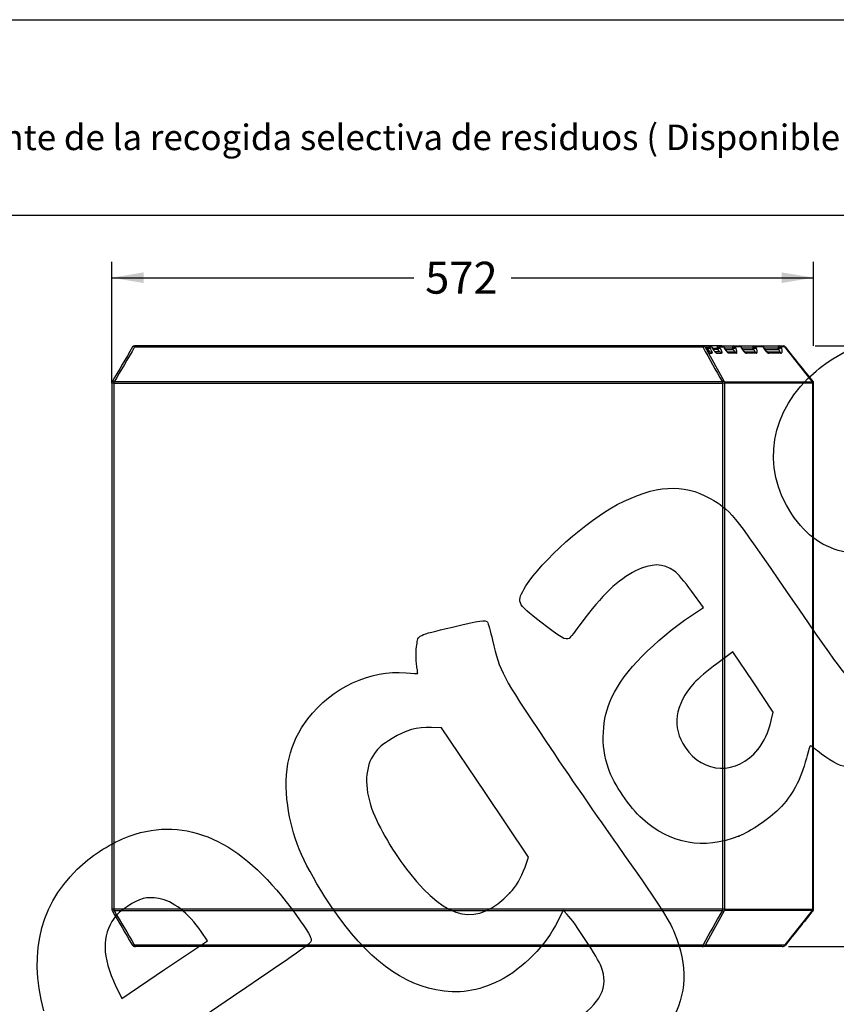
# Model space of a CAD drawing. Units: millimetres. Extents: x 0 to 360, y -151 to 204.
# Drawn here: x 152 to 232, y 108 to 204 of the extents above; entities that cross this region are included whole.
import ezdxf
from ezdxf import colors
from ezdxf.entities.mleader import LeaderData, LeaderLine
from ezdxf.enums import TextEntityAlignment as Align
from ezdxf.math import Vec2, Vec3

# ---------------------------------------------------------------- set-up
doc = ezdxf.new("R2010")
doc.units = ezdxf.units.MM
doc.layers.add('C-1021-45-PLAST', color=7, linetype='Continuous')
doc.layers.add('Predeterminado', color=7, linetype='Continuous')
doc.styles.add('SEACAD_Arial', font='arial.ttf')
doc.dimstyles.new('ISO', dxfattribs={"dimtxt": 3.125, "dimasz": 3.125, "dimexe": 1.5625, "dimexo": 0, "dimgap": 0.78125, "dimtad": 0, "dimdec": 0, "dimlfac": 8.333333, "dimtxsty": 'SEACAD_Arial', "dimblk1": '_SE_FILLED', "dimblk2": '_SE_FILLED', "dimsah": 1, "dimcen": 1.5625, "dimadec": 1, "dimazin": 0, "dimtfac": 0.5, "dimtmove": 0, "dimatfit": 3, "dimfxl": 1, "dimarcsym": 0})

# ---------------------------------------------------------------- blocks, each defined once
blk = doc.blocks.new('SE1')
at = {"layer": 'C-1021-45-PLAST', "color": 7, "linetype": 'Continuous'}
for p, q in [((219.356, 171.992), (163.742, 171.992)), ((163.742, 171.872), (163.742, 171.992)), ((163.742, 171.872), (219.356, 171.872)), ((219.399, 171.992), (219.356, 171.992)), ((219.356, 171.992), (219.356, 171.872)), ((219.775, 171.992), (219.399, 171.992)), ((219.563, 171.872), (219.606, 171.872)), ((221.465, 168.448), (219.563, 171.872)), ((219.606, 171.872), (219.675, 171.752)), ((219.676, 171.751), (219.607, 171.871)), ((219.676, 171.752), (219.744, 171.752)), ((219.744, 171.752), (219.813, 171.632)), ((219.813, 171.632), (219.745, 171.632)), ((220.036, 171.992), (219.775, 171.992)), ((219.98, 171.872), (220.239, 171.872)), ((220.049, 171.752), (219.98, 171.872)), ((220.781, 171.992), (220.036, 171.992)), ((220.239, 171.872), (220.306, 171.752)), ((220.312, 171.749), (220.245, 171.869)), ((220.311, 171.752), (220.719, 171.752)), ((220.786, 171.632), (220.379, 171.632)), ((220.719, 171.752), (220.786, 171.632)), ((221.211, 171.992), (220.781, 171.992)), ((220.979, 171.872), (221.406, 171.872)), ((221.046, 171.752), (220.979, 171.872)), ((221.211, 171.992), (222.313, 171.992)), ((221.406, 171.872), (221.47, 171.752)), ((221.486, 171.745), (221.422, 171.865)), ((222.221, 171.752), (221.483, 171.752)), ((221.552, 171.632), (222.285, 171.632)), ((222.285, 171.632), (222.221, 171.752)), ((222.313, 171.992), (222.904, 171.992)), ((223.088, 171.872), (222.501, 171.872)), ((222.501, 171.872), (222.565, 171.752)), ((222.904, 171.992), (224.344, 171.992)), ((223.148, 171.752), (223.088, 171.872)), ((223.178, 171.74), (223.118, 171.86)), ((224.224, 171.752), (223.172, 171.752)), ((223.239, 171.632), (224.284, 171.632)), ((224.284, 171.632), (224.224, 171.752)), ((224.344, 171.992), (225.086, 171.992)), ((225.257, 171.872), (224.519, 171.872)), ((224.519, 171.872), (224.579, 171.752)), ((225.086, 171.992), (226.839, 171.992)), ((225.312, 171.752), (225.257, 171.872)), ((225.359, 171.732), (225.304, 171.852)), ((226.693, 171.752), (225.35, 171.752)), ((225.417, 171.632), (226.748, 171.632)), ((226.748, 171.632), (226.693, 171.752)), ((226.839, 171.992), (227.202, 171.992)), ((227.359, 171.872), (226.998, 171.872)), ((226.998, 171.872), (227.053, 171.752)), ((230.093, 168.448), (227.359, 171.872)), ((220.038, 171.392), (219.883, 171.392)), ((219.995, 171.272), (220.244, 171.272)), ((220.974, 171.392), (220.539, 171.392)), ((220.68, 171.272), (221.174, 171.272)), ((221.735, 171.392), (222.433, 171.392)), ((222.622, 171.272), (221.892, 171.272)), ((223.428, 171.392), (224.388, 171.392)), ((224.565, 171.272), (223.611, 171.272)), ((225.639, 171.392), (226.808, 171.392)), ((226.969, 171.272), (225.808, 171.272)), ((161.497, 168.328), (161.497, 116.856)), ((161.737, 168.328), (161.497, 168.328)), ((221.258, 168.448), (161.737, 168.448)), ((161.737, 168.328), (161.737, 168.448)), ((161.737, 168.328), (221.258, 168.328)), ((161.737, 116.856), (161.737, 168.328)), ((221.258, 168.328), (221.258, 168.448)), ((221.258, 168.328), (221.258, 116.856)), ((221.498, 168.328), (221.258, 168.328)), ((221.465, 168.448), (230.093, 168.448)), ((230.116, 168.328), (221.498, 168.328)), ((221.498, 116.856), (221.498, 168.328)), ((230.116, 116.856), (230.116, 168.328)), ((230.185, 168.328), (230.116, 168.328)), ((230.185, 116.856), (230.185, 168.328)), ((161.737, 116.856), (161.497, 116.856)), ((221.258, 116.856), (161.737, 116.856)), ((161.737, 116.736), (161.737, 116.856)), ((161.737, 116.736), (221.258, 116.736)), ((219.596, 113.372), (221.465, 116.736)), ((221.258, 116.856), (221.258, 116.736)), ((221.498, 116.856), (221.258, 116.856)), ((230.093, 116.736), (221.465, 116.736)), ((221.498, 116.856), (230.116, 116.856)), ((227.406, 113.372), (230.093, 116.736)), ((230.185, 116.856), (230.116, 116.856)), ((163.706, 113.372), (219.388, 113.372)), ((219.291, 113.192), (163.813, 113.192)), ((227.107, 113.192), (219.291, 113.192)), ((219.596, 113.372), (227.406, 113.372))]:
    blk.add_line(p, q, dxfattribs=at)
for centre, radius, start, end in [((509.393, -32.911), 401.939, 149.37022, 149.93586), ((510.43, -33.39), 402.896, 149.37172, 149.936), ((163.742, 171.752), 0.24, 90, 149.36935), ((352.53, 243.587), 151.256, 208.30264, 209.78639), ((219.399, 171.752), 0.24, 29.812, 90), ((220.036, 171.752), 0.24, 29.1718, 90), ((221.211, 171.752), 0.24, 28.09935, 90), ((222.904, 171.752), 0.24, 26.58797, 90), ((225.086, 171.752), 0.24, 24.6315, 90), ((227.202, 171.752), 0.24, 38.28425, 90), ((463.999, 358.597), 301.395, 218.27533, 219.10869), ((161.737, 168.328), 0.24, 150.00009, 180), ((221.258, 168.328), 0.24, 0, 29.99922), ((229.945, 168.328), 0.24, 0, 39.1204), ((161.737, 116.856), 0.24, 180, 209.99991), ((509.55, 318.187), 402.121, 210.06423, 210.61967), ((510.585, 318.665), 403.076, 210.06408, 210.6182), ((352.377, 41.683), 151.08, 150.21305, 151.67269), ((221.258, 116.856), 0.24, 330.00078, 0), ((464.803, -74.056), 302.425, 140.89285, 141.7089), ((229.945, 116.856), 0.24, 320.8796, 0), ((163.812, 113.556), 0.364, 210.31923, 270.09452), ((219.29, 113.542), 0.35, 270.27922, 330.92786), ((227.105, 113.535), 0.343, 270.482, 331.67576), ((227.115, 113.611), 0.419, 268.92725, 320.27147), ((227.11, 113.463), 0.271, 269.44499, 278.09675), ((227.11, 113.486), 0.294, 269.52489, 277.76954)]:
    blk.add_arc(centre, radius, start, end, dxfattribs=at)
for centre, major_axis, ratio, start_param, end_param in [((163.742, 171.752), (0.207, -0.122), 0.444914, 1.828386, 3.166018), ((219.356, 171.752), (0, -0.24), 0.997629, 2.094395, 3.141593), ((219.356, 171.752), (0.211, 0.114), 0.453086, 0.066901, 1.331315), ((219.399, 171.752), (0, -0.24), 0.996288, 2.094395, 3.141593), ((219.399, 171.752), (-0.208, -0.119), 0.065312, 3.141593, 3.21637), ((219.468, 171.632), (-0.208, -0.119), 0.065312, 3.005275, 3.216287), ((219.775, 171.752), (0, -0.24), 0.130526, 3.141593, 4.712389), ((219.775, 171.752), (0.208, 0.119), 0.065312, 0.152214, 1.684292), ((219.775, 171.752), (0, -0.24), 0.98462, 2.094395, 3.141593), ((219.844, 171.632), (0.208, 0.119), 0.065312, 0.152298, 1.684292), ((220.036, 171.752), (0, -0.24), 0.976529, 2.094395, 3.141593), ((220.036, 171.752), (-0.21, -0.117), 0.129507, 3.141593, 3.330835), ((220.103, 171.632), (-0.21, -0.117), 0.129507, 3.065865, 3.330751), ((220.781, 171.752), (0, -0.24), 0.258819, 3.141593, 4.712389), ((220.781, 171.752), (0.21, 0.117), 0.129507, 0.266678, 1.798757), ((220.781, 171.752), (0, -0.24), 0.953392, 2.094395, 3.141593), ((220.848, 171.632), (0.21, 0.117), 0.129507, 0.266762, 1.798756), ((221.211, 171.752), (0, -0.24), 0.940061, 2.094395, 3.141593), ((221.211, 171.752), (-0.212, -0.113), 0.191485, 3.141593, 3.447217), ((221.275, 171.632), (-0.212, -0.113), 0.191486, 3.117833, 3.447133), ((222.313, 171.752), (0, 0.24), 0.382683, 0, 1.570796), ((222.313, 171.752), (0.212, 0.113), 0.191485, 0.38306, 1.915138), ((222.377, 171.632), (0.212, 0.113), 0.191486, 0.383143, 1.915138), ((222.313, 171.752), (0, -0.24), 0.905852, 2.094395, 3.141593), ((222.904, 171.752), (0, -0.24), 0.887508, 2.094395, 3.141593), ((222.904, 171.752), (-0.215, -0.107), 0.250188, 3.141972, 3.566422), ((222.964, 171.632), (-0.215, -0.107), 0.250188, 3.157474, 3.566338), ((224.344, 171.752), (0, 0.24), 0.5, 0, 1.570796), ((224.344, 171.752), (0.215, 0.107), 0.250188, 0.502266, 2.034344), ((224.404, 171.632), (0.215, 0.107), 0.250188, 0.502349, 2.034343), ((224.344, 171.752), (0, -0.24), 0.842811, 2.094395, 3.141593), ((225.086, 171.752), (0, -0.24), 0.81977, 2.094395, 3.141593), ((225.086, 171.752), (-0.218, -0.1), 0.304609, 3.141593, 3.689277), ((225.141, 171.632), (-0.218, -0.1), 0.30461, 3.136877, 3.689193), ((226.839, 171.752), (0, 0.24), 0.608761, 0, 1.570796), ((226.839, 171.752), (0.218, 0.1), 0.304609, 0.625121, 2.157199), ((226.894, 171.632), (0.218, 0.1), 0.30461, 0.625204, 2.157199), ((226.839, 171.752), (0, -0.24), 0.765351, 2.094395, 3.141593), ((227.202, 171.752), (0, -0.24), 0.75409, 2.094395, 3.141593), ((219.788, 171.152), (0, -0.24), 0.994927, 2.094395, 2.503449), ((220.038, 171.152), (0, -0.24), 0.987063, 2.094395, 3.141593), ((220.478, 171.152), (0, -0.24), 0.973284, 2.094395, 2.755084), ((220.974, 171.152), (0, -0.24), 0.957691, 2.094395, 3.141593), ((221.698, 171.152), (0, -0.24), 0.934987, 2.094395, 2.968402), ((222.433, 171.152), (0, -0.24), 0.911934, 2.094395, 3.141593), ((223.428, 171.152), (0, -0.24), 0.880693, 2.094395, 3.003218), ((224.388, 171.152), (0, -0.24), 0.850572, 2.094395, 3.141593), ((225.639, 171.152), (0, -0.24), 0.81133, 2.094395, 3.141593), ((226.808, 171.152), (0, -0.24), 0.774656, 2.094395, 3.141593), ((161.737, 168.328), (0.208, -0.12), 0.446974, 1.823995, 3.144181), ((221.258, 168.328), (0.208, 0.119), 0.44792, 0.007688, 1.319651), ((229.945, 168.328), (-0.186, -0.151), 0.002504, 2.48869, 3.141038), ((229.945, 168.328), (0, -0.24), 0.712696, 1.570796, 2.094395), ((161.737, 116.856), (0.208, 0.12), 0.446974, 3.139004, 4.459191), ((221.258, 116.856), (0.208, -0.119), 0.44792, 4.963534, 6.275498), ((229.945, 116.856), (0, -0.24), 0.712696, 1.047198, 1.570796), ((229.945, 116.856), (-0.186, 0.151), 0.002504, 2.993156, 3.794496), ((163.706, 113.492), (0.207, 0.122), 0.444951, 3.117558, 4.454878), ((219.388, 113.492), (0.211, -0.114), 0.453004, 4.952061, 6.217263)]:
    blk.add_ellipse(centre, major_axis=major_axis, ratio=ratio, start_param=start_param, end_param=end_param, dxfattribs=at)
for points, knots in [([(219.995, 171.272), (219.991, 171.272), (219.986, 171.276), (219.975, 171.286), (219.971, 171.291), (219.962, 171.301), (219.957, 171.307), (219.941, 171.328), (219.929, 171.344), (219.902, 171.382), (219.888, 171.403), (219.858, 171.449), (219.842, 171.474), (219.81, 171.525), (219.793, 171.553), (219.742, 171.636), (219.709, 171.693), (219.675, 171.752)], [0, 0, 0, 0, 0.125, 0.125, 0.1875, 0.1875, 0.25, 0.25, 0.375, 0.375, 0.5, 0.5, 0.625, 0.625, 0.75, 0.75, 1, 1, 1, 1]), ([(220.038, 171.392), (220.039, 171.392), (220.041, 171.392), (220.042, 171.394), (220.042, 171.396), (220.042, 171.399), (220.04, 171.403), (220.037, 171.407), (220.034, 171.413), (220.026, 171.424), (220.008, 171.446), (219.977, 171.479), (219.94, 171.516), (219.906, 171.548), (219.874, 171.578), (219.845, 171.603), (219.824, 171.622), (219.813, 171.632)], [0, 0, 0, 0, 0.030001, 0.060119, 0.090487, 0.121238, 0.152497, 0.184385, 0.217014, 0.250491, 0.367067, 0.500183, 0.616279, 0.750243, 0.820057, 0.903305, 1, 1, 1, 1]), ([(220.049, 171.752), (220.082, 171.694), (220.113, 171.636), (220.156, 171.552), (220.169, 171.525), (220.193, 171.474), (220.204, 171.449), (220.223, 171.403), (220.231, 171.382), (220.244, 171.344), (220.249, 171.327), (220.254, 171.3), (220.255, 171.29), (220.252, 171.276), (220.249, 171.272), (220.244, 171.272)], [0, 0, 0, 0, 0.25, 0.25, 0.375, 0.375, 0.5, 0.5, 0.625, 0.625, 0.75, 0.75, 0.875, 0.875, 1, 1, 1, 1]), ([(220.68, 171.272), (220.672, 171.272), (220.662, 171.276), (220.645, 171.286), (220.639, 171.291), (220.626, 171.301), (220.619, 171.307), (220.598, 171.328), (220.582, 171.344), (220.55, 171.382), (220.533, 171.403), (220.498, 171.449), (220.48, 171.474), (220.444, 171.525), (220.426, 171.553), (220.373, 171.636), (220.339, 171.693), (220.306, 171.752)], [0, 0, 0, 0, 0.125, 0.125, 0.1875, 0.1875, 0.25, 0.25, 0.375, 0.375, 0.5, 0.5, 0.625, 0.625, 0.75, 0.75, 1, 1, 1, 1]), ([(220.437, 171.539), (220.418, 171.568), (220.375, 171.637), (220.337, 171.704), (220.313, 171.747)], [0.6236046, 0.6236046, 0.6236046, 0.6236046, 0.7960271, 1, 1, 1, 1]), ([(220.974, 171.392), (220.976, 171.392), (220.979, 171.392), (220.982, 171.394), (220.984, 171.396), (220.985, 171.399), (220.985, 171.403), (220.985, 171.407), (220.983, 171.413), (220.978, 171.424), (220.965, 171.446), (220.939, 171.479), (220.906, 171.516), (220.875, 171.548), (220.845, 171.578), (220.818, 171.603), (220.797, 171.622), (220.786, 171.632)], [0, 0, 0, 0, 0.030001, 0.060119, 0.090487, 0.121238, 0.152497, 0.184385, 0.217014, 0.250491, 0.367067, 0.500183, 0.616279, 0.750243, 0.820057, 0.903305, 1, 1, 1, 1]), ([(221.046, 171.752), (221.079, 171.694), (221.108, 171.636), (221.145, 171.552), (221.156, 171.525), (221.176, 171.474), (221.184, 171.449), (221.197, 171.403), (221.202, 171.382), (221.207, 171.344), (221.208, 171.327), (221.206, 171.3), (221.202, 171.29), (221.191, 171.276), (221.183, 171.272), (221.174, 171.272)], [0, 0, 0, 0, 0.25, 0.25, 0.375, 0.375, 0.5, 0.5, 0.625, 0.625, 0.75, 0.75, 0.875, 0.875, 1, 1, 1, 1]), ([(221.892, 171.272), (221.88, 171.272), (221.866, 171.276), (221.844, 171.286), (221.836, 171.291), (221.819, 171.301), (221.81, 171.307), (221.783, 171.328), (221.765, 171.344), (221.727, 171.382), (221.707, 171.403), (221.668, 171.449), (221.649, 171.474), (221.61, 171.525), (221.591, 171.553), (221.536, 171.636), (221.502, 171.693), (221.47, 171.752)], [0, 0, 0, 0, 0.125, 0.125, 0.1875, 0.1875, 0.25, 0.25, 0.375, 0.375, 0.5, 0.5, 0.625, 0.625, 0.75, 0.75, 1, 1, 1, 1]), ([(221.739, 171.388), (221.739, 171.388), (221.737, 171.391), (221.722, 171.406), (221.692, 171.438), (221.649, 171.489), (221.599, 171.558), (221.541, 171.647), (221.507, 171.707), (221.487, 171.744)], [0.1074385, 0.1074385, 0.1074385, 0.1074385, 0.1620635, 0.2598631, 0.3725386, 0.5032727, 0.6514652, 0.8175178, 1, 1, 1, 1]), ([(222.285, 171.632), (222.316, 171.603), (222.345, 171.574), (222.382, 171.532), (222.393, 171.519), (222.414, 171.493), (222.422, 171.48), (222.437, 171.458), (222.443, 171.447), (222.451, 171.428), (222.454, 171.42), (222.454, 171.41), (222.454, 171.407), (222.452, 171.401), (222.451, 171.399), (222.446, 171.394), (222.44, 171.392), (222.433, 171.392)], [0, 0, 0, 0, 0.25, 0.25, 0.375, 0.375, 0.5, 0.5, 0.625, 0.625, 0.75, 0.75, 0.8125, 0.8125, 0.875, 0.875, 1, 1, 1, 1]), ([(222.622, 171.272), (222.636, 171.272), (222.648, 171.276), (222.663, 171.286), (222.667, 171.291), (222.675, 171.301), (222.678, 171.307), (222.686, 171.328), (222.689, 171.344), (222.69, 171.382), (222.689, 171.403), (222.682, 171.449), (222.677, 171.474), (222.663, 171.525), (222.654, 171.553), (222.623, 171.636), (222.597, 171.693), (222.565, 171.752)], [0, 0, 0, 0, 0.125, 0.125, 0.1875, 0.1875, 0.25, 0.25, 0.375, 0.375, 0.5, 0.5, 0.625, 0.625, 0.75, 0.75, 1, 1, 1, 1]), ([(223.148, 171.752), (223.178, 171.694), (223.211, 171.636), (223.268, 171.552), (223.288, 171.525), (223.328, 171.474), (223.349, 171.449), (223.392, 171.403), (223.413, 171.382), (223.457, 171.344), (223.478, 171.327), (223.52, 171.3), (223.54, 171.29), (223.578, 171.276), (223.595, 171.272), (223.611, 171.272)], [0, 0, 0, 0, 0.25, 0.25, 0.375, 0.375, 0.5, 0.5, 0.625, 0.625, 0.75, 0.75, 0.875, 0.875, 1, 1, 1, 1]), ([(223.456, 171.389), (223.456, 171.389), (223.454, 171.389), (223.44, 171.396), (223.413, 171.416), (223.375, 171.452), (223.329, 171.504), (223.278, 171.57), (223.225, 171.652), (223.196, 171.707), (223.178, 171.74)], [0.0330513, 0.0330513, 0.0330513, 0.0330513, 0.0839702, 0.1757112, 0.2783698, 0.3945164, 0.5249311, 0.6696185, 0.8285064, 1, 1, 1, 1]), ([(224.284, 171.632), (224.313, 171.603), (224.339, 171.574), (224.372, 171.532), (224.381, 171.519), (224.398, 171.493), (224.405, 171.48), (224.416, 171.458), (224.42, 171.447), (224.424, 171.428), (224.424, 171.42), (224.421, 171.41), (224.42, 171.407), (224.416, 171.401), (224.414, 171.399), (224.405, 171.394), (224.398, 171.392), (224.388, 171.392)], [0, 0, 0, 0, 0.25, 0.25, 0.375, 0.375, 0.5, 0.5, 0.625, 0.625, 0.75, 0.75, 0.8125, 0.8125, 0.875, 0.875, 1, 1, 1, 1]), ([(224.565, 171.272), (224.583, 171.272), (224.599, 171.276), (224.62, 171.286), (224.626, 171.291), (224.638, 171.301), (224.643, 171.307), (224.657, 171.328), (224.663, 171.344), (224.672, 171.382), (224.674, 171.403), (224.674, 171.449), (224.671, 171.474), (224.663, 171.525), (224.656, 171.553), (224.631, 171.636), (224.608, 171.693), (224.579, 171.752)], [0, 0, 0, 0, 0.125, 0.125, 0.1875, 0.1875, 0.25, 0.25, 0.375, 0.375, 0.5, 0.5, 0.625, 0.625, 0.75, 0.75, 1, 1, 1, 1]), ([(225.312, 171.752), (225.338, 171.694), (225.371, 171.636), (225.428, 171.552), (225.448, 171.525), (225.489, 171.474), (225.512, 171.449), (225.557, 171.403), (225.58, 171.382), (225.628, 171.344), (225.652, 171.327), (225.699, 171.3), (225.722, 171.29), (225.767, 171.276), (225.788, 171.272), (225.808, 171.272)], [0, 0, 0, 0, 0.25, 0.25, 0.375, 0.375, 0.5, 0.5, 0.625, 0.625, 0.75, 0.75, 0.875, 0.875, 1, 1, 1, 1]), ([(225.664, 171.39), (225.661, 171.39), (225.654, 171.389), (225.629, 171.398), (225.594, 171.42), (225.551, 171.456), (225.502, 171.506), (225.43, 171.597), (225.39, 171.672), (225.359, 171.733)], [0, 0, 0, 0, 0.083954, 0.176143, 0.279335, 0.39593, 0.526648, 0.671487, 1, 1, 1, 1]), ([(226.748, 171.632), (226.775, 171.603), (226.798, 171.574), (226.825, 171.532), (226.833, 171.519), (226.846, 171.493), (226.851, 171.48), (226.858, 171.458), (226.86, 171.447), (226.859, 171.428), (226.857, 171.42), (226.852, 171.41), (226.849, 171.407), (226.843, 171.401), (226.84, 171.399), (226.829, 171.394), (226.819, 171.392), (226.808, 171.392)], [0, 0, 0, 0, 0.25, 0.25, 0.375, 0.375, 0.5, 0.5, 0.625, 0.625, 0.75, 0.75, 0.8125, 0.8125, 0.875, 0.875, 1, 1, 1, 1]), ([(226.969, 171.272), (226.99, 171.272), (227.01, 171.276), (227.036, 171.286), (227.045, 171.291), (227.06, 171.301), (227.067, 171.307), (227.087, 171.328), (227.097, 171.344), (227.113, 171.382), (227.118, 171.403), (227.124, 171.449), (227.125, 171.474), (227.122, 171.525), (227.118, 171.553), (227.1, 171.636), (227.08, 171.693), (227.053, 171.752)], [0, 0, 0, 0, 0.125, 0.125, 0.1875, 0.1875, 0.25, 0.25, 0.375, 0.375, 0.5, 0.5, 0.625, 0.625, 0.75, 0.75, 1, 1, 1, 1]), ([(163.813, 113.192), (163.803, 113.192), (163.793, 113.196), (163.773, 113.21), (163.764, 113.22), (163.75, 113.242), (163.746, 113.25), (163.737, 113.269), (163.732, 113.279), (163.724, 113.302), (163.72, 113.314), (163.713, 113.341), (163.709, 113.356), (163.706, 113.372)], [0, 0, 0, 0, 0.25, 0.25, 0.5, 0.5, 0.625, 0.625, 0.75, 0.75, 0.875, 0.875, 1, 1, 1, 1]), ([(219.291, 113.192), (219.293, 113.192), (219.297, 113.192), (219.303, 113.194), (219.308, 113.196), (219.313, 113.199), (219.317, 113.201), (219.324, 113.207), (219.334, 113.218), (219.347, 113.238), (219.358, 113.261), (219.367, 113.286), (219.375, 113.313), (219.382, 113.342), (219.386, 113.362), (219.388, 113.372)], [0, 0, 0, 0, 0.05369, 0.102616, 0.146778, 0.186176, 0.22081, 0.25068, 0.382356, 0.500227, 0.608329, 0.712313, 0.812221, 0.908099, 1, 1, 1, 1])]:
    blk.add_open_spline(points, degree=3, knots=knots, dxfattribs=at)
for points, weights in [([(227.391, 171.901), (227.392, 171.9), (227.359, 171.872)], [0.903527654857, 0.907355720559, 1]), ([(227.406, 113.372), (227.442, 113.342), (227.437, 113.343)], [1, 0.89906841424, 0.903426555741])]:
    blk.add_rational_spline(points, weights, degree=2, dxfattribs=at)
blk.add_open_spline([(219.305, 113.195), (219.303, 113.193), (219.299, 113.192), (219.291, 113.192)], degree=3, dxfattribs=at)
blk = doc.blocks.new('DMBLK8')
at = {"layer": 'Predeterminado', "linetype": 'Continuous'}
for points in [[(164.622, 179.174), (161.497, 178.653), (164.622, 178.132)], [(227.06, 179.174), (227.06, 178.132), (230.185, 178.653)]]:
    blk.add_hatch(color=7, dxfattribs=at).paths.add_polyline_path(points)
at = {"layer": 'Predeterminado', "color": 7, "linetype": 'Continuous'}
for p, q in [((161.497, 168.328), (161.497, 180.215)), ((230.185, 171.985), (230.185, 180.215)), ((161.497, 178.653), (191.079, 178.653)), ((200.603, 178.653), (230.185, 178.653))]:
    blk.add_line(p, q, dxfattribs=at)
at = {"layer": 'Predeterminado', "color": 7, "linetype": 'Continuous', "style": 'SEACAD_Arial'}
blk.add_text('572', height=3.125, dxfattribs=at).set_placement((192.172, 180.215), align=Align.TOP_LEFT)
blk = doc.blocks.new('_SE_FILLED')
at = {"color": 0}
blk.add_line((0, 0), (-1, 0), dxfattribs=at)
blk.add_solid([(0, 0), (-1, -0.1665), (-1, 0.1665), (0, 0)], dxfattribs=at)
blk = doc.blocks.new('DMBLK10')
at = {"layer": 'Predeterminado', "linetype": 'Continuous'}
for points in [[(239.343, 168.867), (238.823, 171.992), (238.302, 168.867)], [(239.343, 116.317), (238.302, 116.317), (238.823, 113.192)]]:
    blk.add_hatch(color=7, dxfattribs=at).paths.add_polyline_path(points)
at = {"layer": 'Predeterminado', "color": 7, "linetype": 'Continuous'}
for p, q in [((230.329, 171.992), (240.385, 171.992)), ((238.823, 147.354), (238.823, 171.992)), ((238.823, 113.192), (238.823, 137.83)), ((227.725, 113.192), (240.385, 113.192))]:
    blk.add_line(p, q, dxfattribs=at)
at = {"layer": 'Predeterminado', "color": 7, "linetype": 'Continuous', "style": 'SEACAD_Arial'}
blk.add_text('490', height=3.125, rotation=90, dxfattribs=at).set_placement((237.26, 138.924), align=Align.TOP_LEFT)
blk = doc.blocks.new('_DOT')
at = {"color": 0}
blk.add_line((0, 0), (-1, 0), dxfattribs=at)
at = {"color": 0, "const_width": 0.333}
blk.add_lwpolyline([(-0.1665, 0, 1), (0.1665, 0, 1)], format="xyb", close=True, dxfattribs=at)
blk = doc.blocks.new('SE298')
at = {"color": 7, "linetype": 'Continuous'}
for p, q in [((205.674, 116.769), (205.156, 115.69)), ((206.082, 116.335), (205.674, 116.769))]:
    blk.add_line(p, q, dxfattribs=at)
blk = doc.blocks.new('SE297')
blk.add_blockref('SE298', (0, 0))
blk = doc.blocks.new('SE302')
at = {"color": 7, "linetype": 'Continuous'}
for p, q in [((193.776, 134.605), (192.793, 134.634)), ((198.031, 128.272), (193.776, 134.605)), ((202.287, 121.938), (198.031, 128.272)), ((201.949, 120.978), (202.287, 121.938))]:
    blk.add_line(p, q, dxfattribs=at)
blk = doc.blocks.new('SE301')
blk.add_blockref('SE302', (0, 0))
blk = doc.blocks.new('SE304')
at = {"color": 7, "linetype": 'Continuous'}
blk.add_point((200.463, 118.443), dxfattribs=at)
blk = doc.blocks.new('SE303')
blk.add_blockref('SE304', (0, 0))
blk = doc.blocks.new('SE320')
at = {"color": 7, "linetype": 'Continuous'}
for p, q in [((173.41, 108.329), (165.825, 103.187)), ((165.825, 103.187), (166.13, 102.733))]:
    blk.add_line(p, q, dxfattribs=at)
blk = doc.blocks.new('SE319')
blk.add_blockref('SE320', (0, 0))
blk = doc.blocks.new('SE324')
at = {"color": 7, "linetype": 'Continuous'}
for p, q in [((170.86, 113.757), (170.245, 114.668)), ((170.245, 114.668), (170.245, 114.668)), ((166.672, 110.943), (170.86, 113.757)), ((162.484, 108.128), (166.672, 110.943)), ((162.18, 108.737), (162.484, 108.128))]:
    blk.add_line(p, q, dxfattribs=at)
blk = doc.blocks.new('SE323')
blk.add_blockref('SE324', (0, 0))
blk = doc.blocks.new('SE326')
at = {"color": 7, "linetype": 'Continuous'}
for p, q in [((219.416, 146.381), (218.263, 147.957)), ((218.252, 145.598), (219.416, 146.381))]:
    blk.add_line(p, q, dxfattribs=at)
blk = doc.blocks.new('SE325')
blk.add_blockref('SE326', (0, 0))
blk = doc.blocks.new('SE328')
at = {"color": 7, "linetype": 'Continuous'}
blk.add_point((222.869, 123.997), dxfattribs=at)
blk = doc.blocks.new('SE327')
blk.add_blockref('SE328', (0, 0))
blk = doc.blocks.new('SE330')
at = {"color": 7, "linetype": 'Continuous'}
for p, q in [((222.287, 142.037), (220.715, 140.878)), ((224.267, 139.09), (222.287, 142.037)), ((226.247, 136.143), (224.267, 139.09)), ((226.051, 135.32), (226.247, 136.143))]:
    blk.add_line(p, q, dxfattribs=at)
blk = doc.blocks.new('SE329')
blk.add_blockref('SE330', (0, 0))
blk = doc.blocks.new('SE332')
at = {"color": 7, "linetype": 'Continuous'}
blk.add_point((224.72, 132.479), dxfattribs=at)
blk = doc.blocks.new('SE331')
blk.add_blockref('SE332', (0, 0))

msp = doc.modelspace()

# ---------------------------------------------------------------- linework, layer by layer
at = {"color": 7, "linetype": 'Continuous'}
for points in [[(230.425, 169.5177), (231.9829, 170.839), (234.2273, 172.0413), (236.9462, 173.0109)], [(228.0571, 155.5211), (224.9764, 160.1266), (225.9185, 165.6957), (230.425, 169.5177)], [(210.977, 156.4528), (214.6956, 158.3827), (217.4126, 158.559), (220.0554, 157.0416)], [(202.0401, 148.4877), (203.4891, 150.871), (208.0439, 154.9305), (210.977, 156.4528)], [(220.0554, 157.0416), (222.0896, 155.8736), (222.0687, 155.8992), (227.8408, 147.5124)], [(233.4284, 151.7661), (231.1432, 152.2138), (229.502, 153.3612), (228.0571, 155.5211)], [(216.5617, 149.9394), (215.4947, 150.7309), (214.3609, 150.7371), (212.7665, 149.9602)], [(212.7665, 149.9602), (211.0811, 149.139), (209.4561, 147.5763), (207.4324, 144.8307)], [(218.2627, 147.9572), (217.5267, 148.963), (216.9115, 149.68), (216.5617, 149.9394)], [(203.5062, 144.9366), (201.0744, 146.8395), (201.0597, 146.8751), (202.0401, 148.4877)], [(227.8408, 147.5124), (233.3243, 139.5449), (233.5673, 139.2344), (235.1811, 138.1336)], [(210.4533, 137.6102), (211.666, 140.1544), (214.5401, 143.0981), (218.2518, 145.5977)], [(194.8418, 144.467), (197.5364, 145.1167), (198.1124, 145.1965), (198.2822, 144.9437)], [(198.2822, 144.9437), (198.3387, 144.8597), (198.5555, 144.0648), (198.764, 143.1773)], [(206.2679, 143.3595), (205.9376, 143.1375), (205.4479, 143.4171), (203.5062, 144.9366)], [(207.4324, 144.8307), (206.8791, 144.0801), (206.3551, 143.418), (206.2679, 143.3595)], [(191.3511, 142.7156), (191.5275, 143.7289), (191.293, 143.6112), (194.8418, 144.467)], [(191.3244, 140.9246), (191.2579, 141.4434), (191.2699, 142.2494), (191.3511, 142.7156)], [(198.764, 143.1773), (199.5006, 140.0416), (199.6488, 139.761), (203.9907, 133.2822)], [(191.4514, 139.9257), (191.4481, 139.9563), (191.3909, 140.4058), (191.3244, 140.9246)], [(220.715, 140.8784), (219.8421, 140.2352), (218.8617, 139.4029), (218.5107, 139.0071)], [(180.6878, 135.479), (183.0779, 138.5641), (186.7957, 140.3027), (190.3059, 139.9769)], [(190.3059, 139.9769), (190.9393, 139.9182), (191.4548, 139.8951), (191.4514, 139.9257)], [(218.5107, 139.0071), (216.581, 136.8306), (216.2801, 134.6945), (217.622, 132.6974)], [(210.1163, 130.6117), (209.324, 132.8899), (209.4499, 135.5053), (210.4533, 137.6102)], [(178.7229, 126.9886), (178.2552, 130.4052), (178.8934, 133.1629), (180.6878, 135.479)], [(224.7196, 132.4787), (225.354, 133.2686), (225.7756, 134.1687), (226.0506, 135.3199)], [(192.7934, 134.6344), (191.318, 134.6784), (190.3525, 134.4062), (188.9318, 133.5457)], [(188.9318, 133.5457), (187.891, 132.9152), (187.6446, 132.7081), (187.2126, 132.1002)], [(203.9907, 133.2822), (206.0979, 130.1381), (209.2459, 125.5608), (210.9863, 123.1105)], [(187.2126, 132.1002), (186.2711, 130.7756), (186.184, 128.8556), (186.9653, 126.6537)], [(217.622, 132.6974), (219.3946, 130.0591), (222.695, 129.9575), (224.7196, 132.4787)], [(229.8681, 132.8688), (229.8381, 132.8833), (229.667, 132.335), (229.4879, 131.6503)], [(230.9675, 132.0307), (230.3928, 132.4772), (229.8981, 132.8543), (229.8681, 132.8688)], [(233.4667, 130.8647), (233.1695, 130.665), (232.0574, 131.1839), (230.9675, 132.0307)], [(229.4879, 131.6503), (228.9106, 129.4437), (228.1514, 128.0392), (226.7819, 126.6443)], [(213.4287, 125.6918), (212.2, 126.7839), (210.6436, 129.0956), (210.1163, 130.6117)], [(182.3692, 118.0708), (180.1185, 121.5987), (179.1297, 124.017), (178.7229, 126.9886)], [(186.9653, 126.6537), (187.5664, 124.9597), (189.1733, 122.2229), (190.6334, 120.4065)], [(226.7819, 126.6443), (225.849, 125.6941), (223.9957, 124.4404), (222.8692, 123.9975)], [(163.7965, 124.2025), (169.3214, 125.8779), (174.5795, 123.2407), (179.5108, 116.3211)], [(222.8692, 123.9975), (219.4206, 122.6417), (216.2125, 123.2175), (213.4287, 125.6918)], [(158.8954, 121.4642), (160.2444, 122.6174), (162.2325, 123.7283), (163.7965, 124.2025)], [(210.9863, 123.1105), (214.9167, 117.5768), (216.0326, 115.8653), (216.5907, 114.5139)], [(154.8671, 106.9208), (153.2374, 112.8027), (154.6253, 117.8136), (158.8954, 121.4642)], [(200.4632, 118.4435), (201.0943, 119.0973), (201.5768, 119.9205), (201.9489, 120.978)], [(190.6334, 120.4065), (194.4346, 115.6775), (197.2509, 115.1151), (200.4632, 118.4435)], [(166.1027, 117.8996), (164.8613, 118.0911), (164.281, 117.9428), (163.0457, 117.1183)], [(170.2448, 114.668), (169.0315, 116.4649), (167.4614, 117.69), (166.1027, 117.8996)], [(193.2304, 108.9574), (189.3076, 109.7319), (185.8248, 112.6543), (182.3692, 118.0708)], [(163.0457, 117.1183), (162.1467, 116.5183), (161.9129, 116.2936), (161.5242, 115.656)], [(161.5242, 115.656), (160.446, 113.8871), (160.642, 111.8205), (162.1804, 108.7366)], [(179.5108, 116.3211), (180.7915, 114.5241), (181.0316, 114.1259), (181.0144, 113.8271)], [(205.1559, 115.6903), (204.0397, 113.3682), (201.7396, 111.0172), (199.4745, 109.8834)], [(209.4103, 111.2377), (209.0975, 112.0672), (206.8355, 115.5311), (206.0816, 116.3348)], [(181.0144, 113.8271), (180.9945, 113.4789), (180.8372, 113.3652), (173.4096, 108.3291)], [(216.5907, 114.5139), (217.9003, 111.3435), (217.7861, 108.5087), (216.2429, 105.8738)], [(206.7467, 105.9037), (209.3805, 107.6706), (210.1637, 109.2392), (209.4103, 111.2377)], [(199.4745, 109.8834), (197.3091, 108.7996), (195.4365, 108.5219), (193.2304, 108.9574)]]:
    msp.add_open_spline(points, degree=3, dxfattribs=at)
at = {"layer": 'Predeterminado', "color": 7, "linetype": 'Continuous'}
for p, q in [((6.3238, 203.9025), (290.6693, 203.9025)), ((290.6693, 184.7567), (6.3238, 184.7567))]:
    msp.add_line(p, q, dxfattribs=at)

# ---------------------------------------------------------------- block references
for name in ['SE325', 'SE329', 'SE301', 'SE331', 'SE327', 'SE303', 'SE297', 'SE323', 'SE319']:
    msp.add_blockref(name, (0, 0))
at = {"layer": 'Predeterminado'}
msp.add_blockref('SE1', (0, 0), dxfattribs=at)

# ---------------------------------------------------------------- dimensions: what is measured, and where the dimension line sits
at = {"layer": 'Predeterminado', "color": 7, "linetype": 'Continuous'}
dim = msp.add_linear_dim(base=(161.497, 178.6527), p1=(161.497, 168.3278), p2=(230.1847, 168.3278), angle=360, text='\\A1;<>', dimstyle='ISO', dxfattribs=at)
dim.commit()
dim.dimension.update_dxf_attribs({"geometry": 'DMBLK8', "text_midpoint": (195.8409, 178.6527), "dimtype": 161})
dim = msp.add_linear_dim(base=(238.8225, 113.1921), p1=(219.2914, 113.1921), p2=(219.356, 171.9921), angle=89.93705, text='\\A1;<>', dimstyle='ISO', override={"dimdec": 2}, dxfattribs=at)
dim.commit()
dim.dimension.update_dxf_attribs({"geometry": 'DMBLK10', "text_midpoint": (238.8225, 142.5921), "dimtype": 161})

# ---------------------------------------------------------------- leaders
ml = msp.add_multileader_mtext('Standard', dxfattribs=at)
ml.set_content('{\\pxsm0.9;\\fCalibri|b0||i0||c0|p34;\\W1.;Documento no contractual - Document no contractual - Non-contractual document - Non-contractual document - Documento não contratual\\P}', color=256)
ml.set_leader_properties()
ml.set_arrow_properties(name='DOT')
ml.build(insert=Vec2(0, 0))
ml.multileader.update_dxf_attribs({"leader_type": 0, "has_text_frame": 1, "dogleg_length": 0, "arrow_head_size": 1.8})
ctx = ml.context
ctx.base_point, ctx.char_height, ctx.arrow_head_size, ctx.plane_x_axis, ctx.plane_y_axis = Vec3(309.9885, 35.2523), 1.8, 1.8, Vec3(0, 1), Vec3(-1, 0)
notes = []
notes.append((ctx, [(0, (0, 0, 0), (0, 0), (1, 0), 1, [])]))
ctx.mtext.insert, ctx.mtext.text_direction, ctx.mtext.rotation = Vec3(309.0885, 37.2523), Vec3(0, 1), 1.5707963
ml = msp.add_multileader_mtext('Standard', dxfattribs=at)
ml.set_content('{\\pxsm0.9;\\fArial TUR|b0||i0||c0|p34;\\W1.;Banco Heba Curvo 45º, fabricado en polietileno, tiene un % de plástico reciclado procedente de la recogida selectiva de residuos ( Disponible en varios colores).\\PDimensiones: 530 x 572 x 490 mm.\\P}', color=256)
ml.set_leader_properties()
ml.set_arrow_properties(name='DOT')
ml.build(insert=Vec2(0, 0))
ml.multileader.update_dxf_attribs({"leader_type": 0, "dogleg_length": 0, "arrow_head_size": 2.5})
ctx = ml.context
ctx.base_point, ctx.char_height, ctx.arrow_head_size = Vec3(7.6728, 192.3909), 2.5, 2.5
notes.append((ctx, [(0, (0, 0, 0), (0, 0), (1, 0), 1, [])]))
ctx.mtext.insert = Vec3(9.6728, 193.6409)
for ctx, leaders in notes:
    for number, flags, end, landing, length, lines in leaders:
        leader = LeaderData()
        leader.index, (leader.has_last_leader_line, leader.has_dogleg_vector, leader.attachment_direction) = number, flags
        leader.last_leader_point, leader.dogleg_vector, leader.dogleg_length = Vec3(end), Vec3(landing), length
        for number, points, colour, breaks in lines:
            line = LeaderLine()
            line.index, line.vertices, line.color, line.breaks = number, Vec3.list(points), colors.encode_raw_color(colour), breaks
            leader.lines.append(line)
        ctx.leaders.append(leader)

doc.saveas('drawing.dxf')
